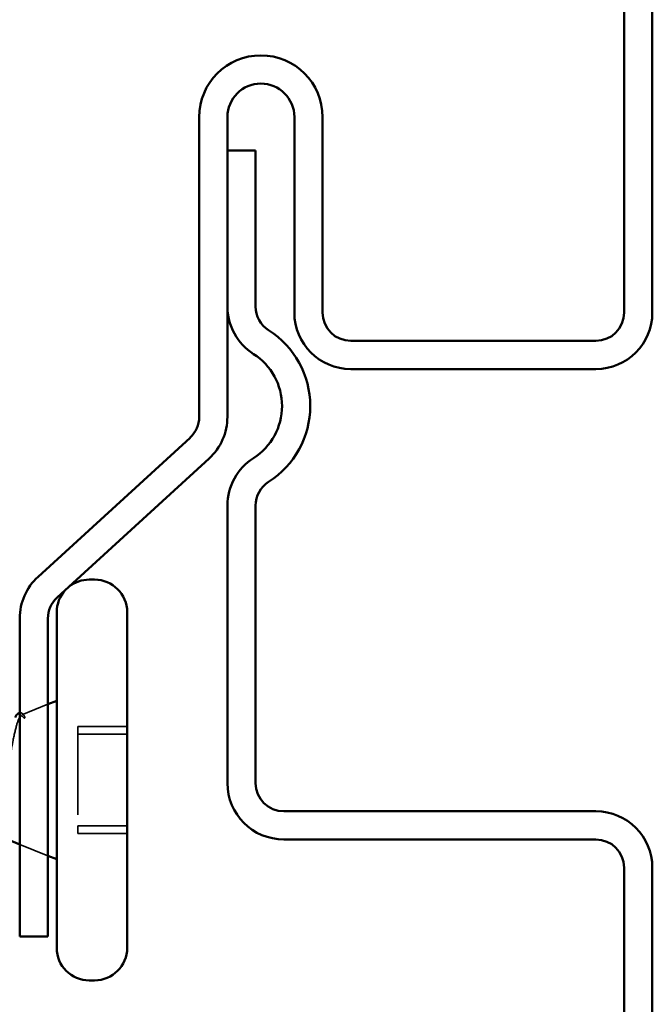
# Model space of a CAD drawing. Units: inches. Extents: x 0.6 to 33.4, y 0.6 to 21.4.
# Drawn here: x 9.1 to 9.8, y 5.6 to 6.7 of the extents above; entities that cross this region are included whole.
import ezdxf

# ---------------------------------------------------------------- set-up
doc = ezdxf.new("R2010")
doc.units = ezdxf.units.IN
doc.header["$LTSCALE"] = 2
doc.header["$MEASUREMENT"] = 0
doc.linetypes.add('DASHED', pattern=[0.2067, 0.1654, -0.0413])
doc.layers.add('Hidden (ANSI)', color=7, linetype='DASHED', lineweight=35)
doc.layers.add('Visible (ANSI)', color=7, linetype='Continuous', lineweight=50)

msp = doc.modelspace()

# ---------------------------------------------------------------- linework, layer by layer
at = {"layer": 'Hidden (ANSI)', "ltscale": 0.030326}
msp.add_line((9.13315, 5.88068), (9.16278, 5.89262), dxfattribs=at)
at = {"layer": 'Hidden (ANSI)', "ltscale": 0.053232}
for p, q in [((9.25278, 5.86721), (9.19678, 5.86721)), ((9.25278, 5.85878), (9.19678, 5.85878)), ((9.25278, 5.75453), (9.19678, 5.75453)), ((9.25278, 5.7461), (9.19678, 5.7461))]:
    msp.add_line(p, q, dxfattribs=at)
at = {"layer": 'Hidden (ANSI)', "ltscale": 0.107515}
for p, q in [((9.19678, 5.86721), (9.19678, 5.75453)), ((9.19678, 5.75453), (9.19678, 5.7461))]:
    msp.add_line(p, q, dxfattribs=at)
at = {"layer": 'Hidden (ANSI)', "ltscale": 0.032759}
msp.add_line((9.13078, 5.73359), (9.16278, 5.72069), dxfattribs=at)
at = {"layer": 'Hidden (ANSI)', "ltscale": 0.005147}
msp.add_arc((9.20978, 5.99716), 0.037, 128.20333, 136.73474, dxfattribs=at)
at = {"layer": 'Hidden (ANSI)', "ltscale": 0.148606}
msp.add_open_spline([(9.11078, 5.78065), (9.11228, 5.78835), (9.11375, 5.79677), (9.11672, 5.81431), (9.11819, 5.82326), (9.12115, 5.84047), (9.12262, 5.84854), (9.12559, 5.86267), (9.12705, 5.86854), (9.12971, 5.87629), (9.13088, 5.87867), (9.13324, 5.88112), (9.13441, 5.88112), (9.13558, 5.87992)], degree=3, knots=[0, 0, 0, 0, 0.06713685, 0.06713685, 0.13596331, 0.13596331, 0.20647998, 0.20647998, 0.27868739, 0.27868739, 0.33737749, 0.33737749, 0.39716778, 0.39716778, 0.39716778, 0.39716778], dxfattribs=at)
at = {"layer": 'Hidden (ANSI)', "ltscale": 0.023612}
msp.add_open_spline([(9.13078, 5.88297), (9.13159, 5.88312), (9.13241, 5.88298), (9.13419, 5.88191), (9.13508, 5.88086), (9.13596, 5.87943)], degree=3, knots=[0.107451002, 0.107451002, 0.107451002, 0.107451002, 0.134217899, 0.134217899, 0.170528667, 0.170528667, 0.170528667, 0.170528667], dxfattribs=at)
at = {"layer": 'Hidden (ANSI)', "ltscale": 0.018944}
msp.add_open_spline([(9.13489, 5.87782), (9.13353, 5.87929), (9.13216, 5.8799), (9.13078, 5.87964)], degree=3, dxfattribs=at)
at = {"layer": 'Hidden (ANSI)', "ltscale": 0.014703}
msp.add_open_spline([(9.13558, 5.87992), (9.13589, 5.87961), (9.13615, 5.87917), (9.13647, 5.87814), (9.13651, 5.87766), (9.13642, 5.87727), (9.13639, 5.87718), (9.13632, 5.87709), (9.1363, 5.87707), (9.13627, 5.87704), (9.13625, 5.87703), (9.13622, 5.87702), (9.13621, 5.87701), (9.13619, 5.877), (9.13618, 5.87699), (9.13615, 5.87699), (9.13613, 5.87698), (9.13609, 5.87698), (9.13607, 5.87698), (9.136, 5.87698), (9.13595, 5.87699), (9.13573, 5.87707), (9.13556, 5.87719), (9.13524, 5.87745), (9.13505, 5.87765), (9.13489, 5.87782)], degree=3, knots=[0, 0, 0, 0, 0.015878436, 0.015878436, 0.030496322, 0.030496322, 0.033768739, 0.033768739, 0.034516096, 0.034516096, 0.034934038, 0.034934038, 0.035218632, 0.035218632, 0.035484827, 0.035484827, 0.035833283, 0.035833283, 0.03649102, 0.03649102, 0.038229075, 0.038229075, 0.045138635, 0.045138635, 0.057165667, 0.057165667, 0.057165667, 0.057165667], dxfattribs=at)
at = {"layer": 'Visible (ANSI)', "color": 5, "true_color": 0x0000ff}
for p, q in [((9.81678, 7.20916), (9.81678, 6.33716)), ((9.84878, 6.33716), (9.84878, 7.20916)), ((9.33453, 6.55916), (9.33453, 6.21884)), ((9.36653, 6.21884), (9.36653, 6.55916)), ((9.44253, 6.55916), (9.44253, 6.33716)), ((9.47453, 6.33716), (9.47453, 6.55916)), ((9.39853, 6.52116), (9.36653, 6.52116)), ((9.36653, 6.52116), (9.36653, 6.34417)), ((9.39853, 6.34417), (9.39853, 6.52116)), ((9.78478, 6.30516), (9.50653, 6.30516)), ((9.50653, 6.27316), (9.78478, 6.27316)), ((9.32413, 6.19523), (9.15157, 6.03727)), ((9.17317, 6.01367), (9.34574, 6.17163)), ((9.36653, 6.11814), (9.36653, 5.80316)), ((9.39853, 5.80316), (9.39853, 6.11814)), ((9.13078, 5.99007), (9.13078, 5.62916)), ((9.16278, 5.62916), (9.16278, 5.99007)), ((9.78478, 5.77116), (9.43053, 5.77116)), ((9.43053, 5.73916), (9.78478, 5.73916)), ((9.81678, 5.70716), (9.81678, 4.83516)), ((9.84878, 4.83516), (9.84878, 5.70716)), ((9.16278, 5.62916), (9.13078, 5.62916))]:
    msp.add_line(p, q, dxfattribs=at)
at = {"layer": 'Visible (ANSI)'}
for p, q in [((9.21578, 6.03416), (9.20978, 6.03416)), ((9.17278, 5.99716), (9.17278, 5.61616)), ((9.25278, 5.99716), (9.25278, 5.61616)), ((9.16278, 5.89262), (9.17278, 5.89666)), ((9.11078, 5.74166), (9.13078, 5.73359)), ((9.16278, 5.72069), (9.17278, 5.71666)), ((9.21578, 5.57916), (9.20978, 5.57916))]:
    msp.add_line(p, q, dxfattribs=at)
at = {"layer": 'Visible (ANSI)', "color": 5, "true_color": 0x0000ff}
for centre, radius, start, end in [((9.40453, 6.55916), 0.07, 90, 180), ((9.40453, 6.55916), 0.07, 0, 90), ((9.40453, 6.55916), 0.038, 90, 180), ((9.40453, 6.55916), 0.038, 0, 90), ((9.43053, 6.34417), 0.064, 180, 237.49906), ((9.43053, 6.34417), 0.032, 180, 237.49906), ((9.50653, 6.33716), 0.064, 180, 270), ((9.50653, 6.33716), 0.032, 180, 270), ((9.78478, 6.33716), 0.032, 270, 0), ((9.78478, 6.33716), 0.064, 270, 0), ((9.35853, 6.23116), 0.102, 302.50094, 57.49906), ((9.35853, 6.23116), 0.07, 302.50094, 57.49906), ((9.30253, 6.21884), 0.032, 312.46903, 0), ((9.30253, 6.21884), 0.064, 312.46903, 0), ((9.43053, 6.11814), 0.064, 122.50094, 180), ((9.43053, 6.11814), 0.032, 122.50094, 180), ((9.19478, 5.99007), 0.064, 132.46903, 180), ((9.19478, 5.99007), 0.032, 132.46903, 180), ((9.43053, 5.80316), 0.064, 180, 270), ((9.43053, 5.80316), 0.032, 180, 270), ((9.78478, 5.70716), 0.064, 0, 90), ((9.78478, 5.70716), 0.032, 0, 90)]:
    msp.add_arc(centre, radius, start, end, dxfattribs=at)
at = {"layer": 'Visible (ANSI)'}
for centre, start, end in [((9.20978, 5.99716), 90, 128.20333), ((9.21578, 5.99716), 0, 90), ((9.20978, 5.99716), 136.73474, 180), ((9.20978, 5.61616), 180, 270), ((9.21578, 5.61616), 270, 0)]:
    msp.add_arc(centre, 0.037, start, end, dxfattribs=at)
msp.add_open_spline([(9.12561, 5.87764), (9.12618, 5.87879), (9.12675, 5.87977), (9.12832, 5.8819), (9.12955, 5.88276), (9.13078, 5.88297)], degree=3, knots=[0.042555046, 0.042555046, 0.042555046, 0.042555046, 0.066848463, 0.066848463, 0.107451002, 0.107451002, 0.107451002, 0.107451002], dxfattribs=at)
msp.add_open_spline([(9.13078, 5.87964), (9.13054, 5.8796), (9.1303, 5.87953), (9.13006, 5.87943)], degree=3, dxfattribs=at)

doc.saveas('drawing.dxf')
